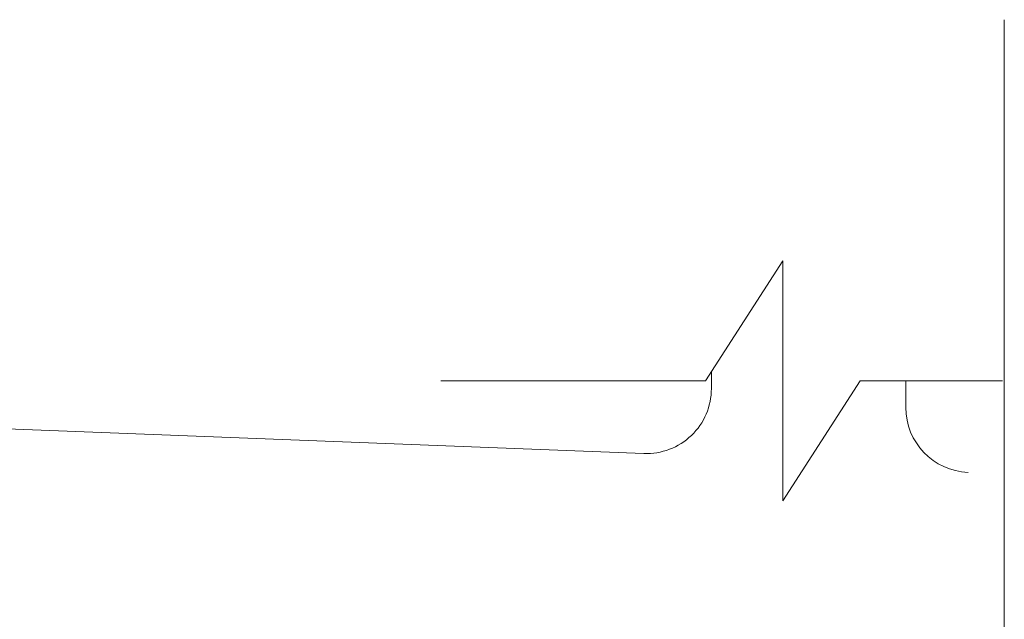
# Model space of a CAD drawing. Units: millimetres. Extents: x 257637 to 999186, y -524375 to -216152.
# Drawn here: x 361466 to 406929, y -346157 to -318467 of the extents above; entities that cross this region are included whole.
import ezdxf

# ---------------------------------------------------------------- set-up
doc = ezdxf.new("R2010")
doc.units = ezdxf.units.MM
doc.header["$MEASUREMENT"] = 0
doc.layers.add('Layer1', color=1, linetype='Continuous', lineweight=9)

msp = doc.modelspace()

# ---------------------------------------------------------------- linework, layer by layer
at = {"layer": 'Layer1'}
for p, q in [((406929, -318467), (406929, -348792)), ((393138, -335147), (396703, -329604)), ((396703, -329604), (396703, -335147)), ((265814, -333685), (390287, -338501)), ((393403, -335503), (393403, -334735)), ((380905, -335147), (393138, -335147)), ((396703, -340691), (400269, -335147)), ((396703, -335147), (396703, -340691)), ((400269, -335147), (406843, -335147)), ((402382, -336376), (402382, -335147))]:
    msp.add_line(p, q, dxfattribs=at)
for centre, start, end in [((390403, -335503), 267.7846, 0), ((405382, -336376), 180, 267.6167)]:
    msp.add_arc(centre, 3000, start, end, dxfattribs=at)

doc.saveas('drawing.dxf')
